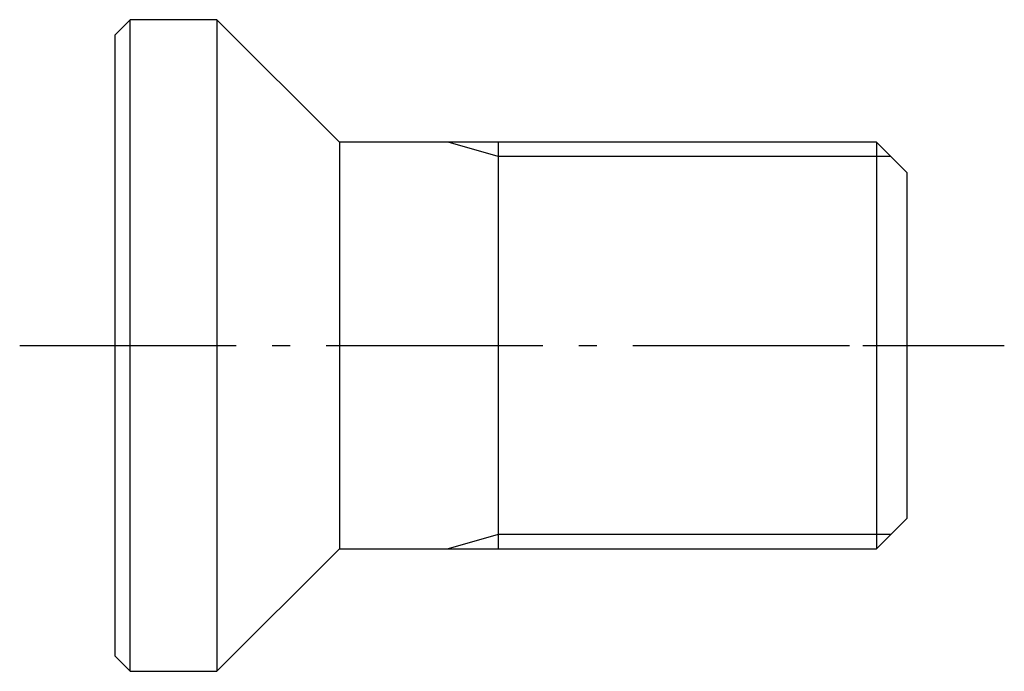
# Model space of a CAD drawing. Extents: x 36.8 to 114.1, y 213.9 to 229.8.
# Drawn here: x 36.8 to 56, y 215.6 to 228.3 of the extents above; entities that cross this region are included whole.
import ezdxf

# ---------------------------------------------------------------- set-up
doc = ezdxf.new("R2010")
doc.units = 0
doc.header["$MEASUREMENT"] = 0
doc.linetypes.add('AI-LINETYPE-3', pattern=[5.997222, 4.233333, -0.705556, 0.352778, -0.705556])
doc.layers.add('GRAU_10_', color=7, linetype='CONTINUOUS')
doc.layers.add('STANDARDEBENE', color=7, linetype='CONTINUOUS')

msp = doc.modelspace()

# ---------------------------------------------------------------- linework, layer by layer
at = {"layer": 'GRAU_10_', "color": 7}
for points in [[(38.938, 228.328), (38.637, 228.028)], [(40.638, 228.328), (38.938, 228.328)], [(38.938, 215.588), (38.938, 215.696), (38.938, 216.018), (38.938, 216.542), (38.938, 217.25), (38.938, 218.119), (38.938, 219.119), (38.938, 220.215), (38.938, 221.37), (38.938, 222.546), (38.938, 223.701), (38.938, 224.798), (38.938, 225.797), (38.938, 226.665), (38.938, 227.374), (38.938, 227.898), (38.938, 228.22), (38.938, 228.328)], [(43.032, 225.933), (40.638, 228.328)], [(40.638, 228.328), (40.638, 228.132), (40.638, 227.558)], [(38.637, 228.028), (38.637, 227.925), (38.637, 227.618), (38.637, 227.119), (38.637, 226.444), (38.637, 225.617), (38.637, 224.664), (38.637, 223.619), (38.637, 222.518), (38.637, 221.399), (38.637, 220.298), (38.637, 219.253), (38.637, 218.3), (38.637, 217.473), (38.637, 216.797), (38.637, 216.299), (38.637, 215.992), (38.637, 215.888)], [(40.638, 227.558), (40.638, 226.889), (40.638, 226.043), (40.638, 225.052), (40.638, 223.952), (40.638, 222.78), (40.638, 221.58), (40.638, 220.393), (40.638, 219.26), (40.638, 218.225), (40.638, 217.322), (40.638, 216.584), (40.638, 216.037), (40.638, 215.702), (40.638, 215.588)], [(53.538, 225.933), (43.032, 225.933)], [(43.032, 225.933), (43.032, 225.812), (43.032, 225.452)], [(46.138, 225.933), (46.138, 217.983)], [(54.138, 225.333), (53.538, 225.933)], [(53.538, 225.933), (53.538, 225.818), (53.538, 225.478), (53.538, 224.933), (53.538, 224.216), (53.538, 223.368), (53.538, 222.437), (53.538, 221.479), (53.538, 220.549), (53.538, 219.7), (53.538, 218.983), (53.538, 218.439), (53.538, 218.098), (53.538, 217.983)], [(43.032, 225.452), (43.032, 224.901), (43.032, 224.18), (43.032, 223.332), (43.032, 222.404), (43.032, 221.45), (43.032, 220.526), (43.032, 219.684), (43.032, 218.973), (43.032, 218.434), (43.032, 218.098), (43.032, 217.983)], [(54.138, 218.583), (54.138, 218.698), (54.138, 219.035), (54.138, 219.572), (54.138, 220.271), (54.138, 221.085), (54.138, 221.958), (54.138, 222.832), (54.138, 223.646), (54.138, 224.345), (54.138, 224.881), (54.138, 225.218), (54.138, 225.333)], [(43.032, 217.983), (53.538, 217.983), (54.138, 218.583)], [(38.938, 215.588), (40.638, 215.588), (43.032, 217.983)], [(38.637, 215.888), (38.938, 215.588)]]:
    msp.add_lwpolyline(points, dxfattribs=at)
at = {"layer": 'GRAU_10_', "color": 250, "linetype": 'AI-LINETYPE-3'}
msp.add_lwpolyline([(36.779, 221.958), (53.268, 221.958), (54.788, 221.958), (56.038, 221.958)], dxfattribs=at)
at = {"layer": 'STANDARDEBENE', "color": 7}
for points in [[(46.138, 225.652), (45.162, 225.933)], [(53.819, 225.652), (46.138, 225.652)], [(46.138, 218.265), (45.162, 217.983)], [(53.819, 218.265), (46.138, 218.265)]]:
    msp.add_lwpolyline(points, dxfattribs=at)

doc.saveas('drawing.dxf')
